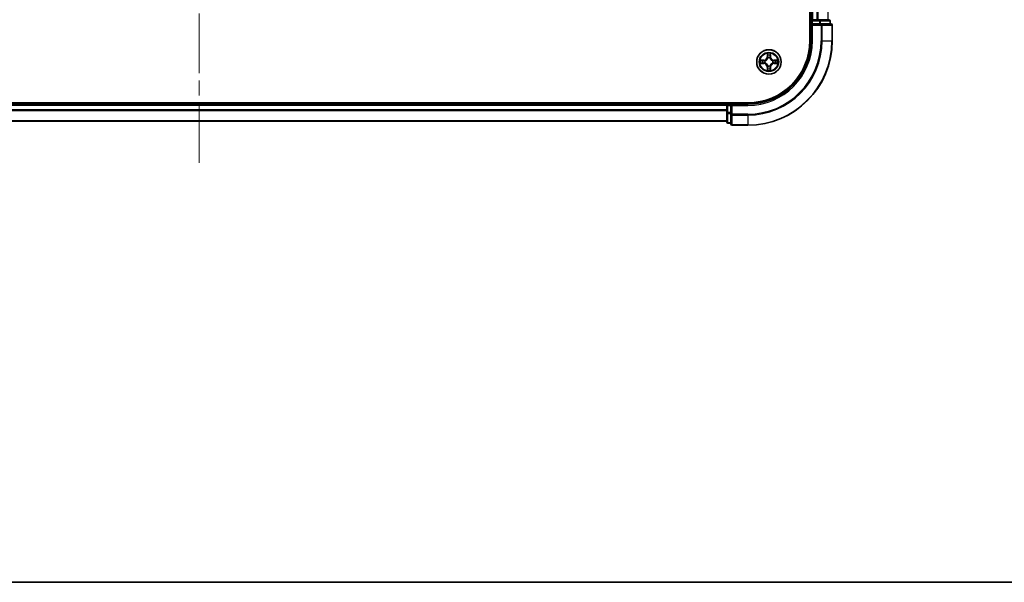
# Model space of a CAD drawing. Units: millimetres. Extents: x 0 to 7880, y 0 to 1264.
# Drawn here: x 1688 to 1921, y 0 to 133 of the extents above; entities that cross this region are included whole.
import ezdxf

# ---------------------------------------------------------------- set-up
doc = ezdxf.new("R2010")
doc.units = ezdxf.units.MM
doc.header["$LTSCALE"] = 2.5
doc.linetypes.add('CHAIN', pattern=[0.3543, 0.2362, -0.0295, 0.0591, -0.0295])
for name, color, linetype, lineweight in [('Border (ISO)', 7, 'Continuous', 35), ('Centerline (ISO)', 131, 'Continuous', 18), ('Visible (ISO)', 7, 'Continuous', 35), ('Visible Narrow (ISO)', 7, 'Continuous', 25)]:
    doc.layers.add(name, color=color, linetype=linetype, lineweight=lineweight)

# ---------------------------------------------------------------- blocks, each defined once
blk = doc.blocks.new('図面枠 tk図枠')
at = {"layer": 'Border (ISO)'}
blk.add_line((14.5, 8), (405.5, 8), dxfattribs=at)

msp = doc.modelspace()

# ---------------------------------------------------------------- linework, layer by layer
at = {"layer": 'Centerline (ISO)', "linetype": 'CHAIN', "ltscale": 23.990969}
msp.add_line((1730.0675, 368.483), (1730.0675, 97.983), dxfattribs=at)
at = {"layer": 'Visible (ISO)'}
for p, q in [((1874.7675, 338.233), (1874.7675, 128.233)), ((1875.0675, 333.233), (1875.0675, 133.233)), ((1875.0675, 133.233), (1875.3675, 133.233)), ((1876.427, 133.233), (1875.3675, 133.233)), ((1876.427, 133.233), (1876.6506, 133.233)), ((1877.0262, 133.233), (1876.6506, 133.233)), ((1879.2675, 133.233), (1877.0262, 133.233)), ((1875.0675, 132.933), (1875.0675, 132.233)), ((1875.0675, 132.233), (1875.0675, 128.233)), ((1875.0675, 132.233), (1875.3675, 131.933)), ((1875.3675, 132.233), (1875.0675, 132.233)), ((1875.3675, 132.233), (1877.0262, 132.233)), ((1877.427, 132.233), (1877.0262, 132.233)), ((1879.7675, 132.233), (1877.427, 132.233)), ((1879.5675, 132.233), (1879.5675, 132.933)), ((1880.0675, 128.233), (1880.0675, 131.933)), ((1860.0675, 113.533), (1600.0675, 113.533)), ((1855.0675, 113.233), (1605.0675, 113.233)), ((1855.0675, 113.533), (1855.0675, 113.233)), ((1855.0675, 112.933), (1855.0675, 113.233)), ((1855.0675, 112.933), (1855.0675, 111.2743)), ((1856.0675, 113.233), (1855.3675, 113.233)), ((1856.3675, 112.933), (1856.0675, 113.233)), ((1860.0675, 113.233), (1856.0675, 113.233)), ((1856.0675, 113.233), (1856.0675, 112.933)), ((1856.0675, 111.2743), (1856.0675, 112.933)), ((1855.0675, 111.2743), (1855.0675, 109.033)), ((1856.0675, 111.2743), (1856.0675, 110.8735)), ((1856.0675, 110.8735), (1856.0675, 108.533)), ((1855.0675, 109.233), (1605.0675, 109.233)), ((1855.3675, 108.733), (1856.0675, 108.733)), ((1856.3675, 108.233), (1860.0675, 108.233))]:
    msp.add_line(p, q, dxfattribs=at)
msp.add_circle((1865.0675, 123.233), 2.9, dxfattribs=at)
for centre, radius, start, end in [((1875.3675, 132.933), 0.3, 90, 180), ((1879.2675, 132.933), 0.3, 0, 90), ((1879.7675, 131.933), 0.3, 0, 90), ((1860.0675, 128.233), 14.7, 270, 0), ((1860.0675, 128.233), 15, 270, 0), ((1860.0675, 128.233), 20, 270, 0), ((1865.0675, 123.233), 1.2295, 102.936595, 102.938396), ((1865.0675, 123.233), 1.2295, 100.812717, 100.813267), ((1865.0675, 123.233), 1.2295, 79.186733, 79.187283), ((1865.0675, 123.233), 1.2295, 77.061604, 77.063405), ((1865.0675, 123.233), 1.2295, 169.186733, 169.187283), ((1865.0675, 123.233), 1.2295, 190.812717, 190.813267), ((1865.0675, 123.233), 1.2295, 167.061604, 167.063405), ((1865.0675, 123.233), 1.2295, 192.936595, 192.938396), ((1865.0675, 123.233), 1.2295, 257.061604, 257.063405), ((1865.0675, 123.233), 1.2295, 259.186733, 259.187283), ((1865.0675, 123.233), 1.2295, 280.812717, 280.813267), ((1865.0675, 123.233), 1.2295, 282.936595, 282.938396), ((1865.0675, 123.233), 1.2295, 12.936595, 12.938396), ((1865.0675, 123.233), 1.2295, 347.061604, 347.063405), ((1865.0675, 123.233), 1.2295, 10.812717, 10.813267), ((1865.0675, 123.233), 1.2295, 349.186733, 349.187283), ((1855.3675, 112.933), 0.3, 90, 180), ((1855.3675, 109.033), 0.3, 180, 270), ((1856.3675, 108.533), 0.3, 180, 270)]:
    msp.add_arc(centre, radius, start, end, dxfattribs=at)
for points, knots in [([(1864.767, 124.9917), (1864.765, 125.0731), (1864.719, 125.1642), (1864.678, 125.2538), (1864.6775, 125.2548), (1864.6771, 125.2557)], [0, 0, 0, 0, 0.0320559737, 0.0320559737, 0.0323943032, 0.0323943032, 0.0323943032, 0.0323943032]), ([(1864.6771, 125.2557), (1864.6773, 125.2547), (1864.6775, 125.2536), (1864.6797, 125.2432), (1864.6817, 125.2338), (1864.6837, 125.2244)], [-0.03239430317, -0.03239430317, -0.03239430317, -0.03239430317, -0.03205597372, -0.03205597372, -0.02897275834, -0.02897275834, -0.02897275834, -0.02897275834]), ([(1865.458, 125.2557), (1865.4576, 125.2548), (1865.4571, 125.2538), (1865.4564, 125.2522), (1865.4561, 125.2516), (1865.4558, 125.2509)], [-0.000338329447, -0.000338329447, -0.000338329447, -0.000338329447, 0, 0, 0.000241517914, 0.000241517914, 0.000241517914, 0.000241517914]), ([(1865.4569, 125.2505), (1865.457, 125.2512), (1865.4572, 125.2519), (1865.4576, 125.2536), (1865.4578, 125.2547), (1865.458, 125.2557)], [-0.000230599076, -0.000230599076, -0.000230599076, -0.000230599076, 0, 0, 0.000338329447, 0.000338329447, 0.000338329447, 0.000338329447]), ([(1863.05, 123.6223), (1863.0493, 123.6225), (1863.0486, 123.6226), (1863.0469, 123.623), (1863.0458, 123.6232), (1863.0448, 123.6234)], [-0.000230599076, -0.000230599076, -0.000230599076, -0.000230599076, 0, 0, 0.000338329447, 0.000338329447, 0.000338329447, 0.000338329447]), ([(1863.0448, 123.6234), (1863.0458, 123.623), (1863.0467, 123.6226), (1863.0483, 123.6218), (1863.049, 123.6215), (1863.0496, 123.6212)], [-0.000338329447, -0.000338329447, -0.000338329447, -0.000338329447, 0, 0, 0.000241517914, 0.000241517914, 0.000241517914, 0.000241517914]), ([(1863.3088, 122.9324), (1863.2275, 122.9304), (1863.1363, 122.8844), (1863.0467, 122.8434), (1863.0458, 122.843), (1863.0448, 122.8425)], [0, 0, 0, 0, 0.0320559737, 0.0320559737, 0.0323943032, 0.0323943032, 0.0323943032, 0.0323943032]), ([(1863.0448, 122.8425), (1863.0458, 122.8427), (1863.0469, 122.843), (1863.0573, 122.8451), (1863.0667, 122.8471), (1863.0761, 122.8491)], [-0.03239430317, -0.03239430317, -0.03239430317, -0.03239430317, -0.03205597372, -0.03205597372, -0.02897275834, -0.02897275834, -0.02897275834, -0.02897275834]), ([(1865.3681, 121.4743), (1865.3701, 121.3929), (1865.4161, 121.3017), (1865.4571, 121.2121), (1865.4576, 121.2112), (1865.458, 121.2103)], [0, 0, 0, 0, 0.0320559737, 0.0320559737, 0.0323943032, 0.0323943032, 0.0323943032, 0.0323943032]), ([(1866.8262, 123.5335), (1866.9076, 123.5356), (1866.9988, 123.5815), (1867.0884, 123.6226), (1867.0893, 123.623), (1867.0903, 123.6234)], [0, 0, 0, 0, 0.0320559737, 0.0320559737, 0.0323943032, 0.0323943032, 0.0323943032, 0.0323943032]), ([(1867.0903, 123.6234), (1867.0892, 123.6232), (1867.0882, 123.623), (1867.0778, 123.6208), (1867.0684, 123.6188), (1867.059, 123.6169)], [-0.03239430317, -0.03239430317, -0.03239430317, -0.03239430317, -0.03205597372, -0.03205597372, -0.02897275834, -0.02897275834, -0.02897275834, -0.02897275834]), ([(1867.0851, 122.8436), (1867.0858, 122.8435), (1867.0865, 122.8433), (1867.0882, 122.843), (1867.0892, 122.8427), (1867.0903, 122.8425)], [-0.000230599076, -0.000230599076, -0.000230599076, -0.000230599076, 0, 0, 0.000338329447, 0.000338329447, 0.000338329447, 0.000338329447]), ([(1867.0903, 122.8425), (1867.0893, 122.843), (1867.0884, 122.8434), (1867.0868, 122.8441), (1867.0861, 122.8444), (1867.0855, 122.8447)], [-0.000338329447, -0.000338329447, -0.000338329447, -0.000338329447, 0, 0, 0.000241517914, 0.000241517914, 0.000241517914, 0.000241517914]), ([(1864.6782, 121.2154), (1864.678, 121.2147), (1864.6779, 121.214), (1864.6775, 121.2123), (1864.6773, 121.2113), (1864.6771, 121.2103)], [-0.000230599076, -0.000230599076, -0.000230599076, -0.000230599076, 0, 0, 0.000338329447, 0.000338329447, 0.000338329447, 0.000338329447]), ([(1864.6771, 121.2103), (1864.6775, 121.2112), (1864.678, 121.2121), (1864.6787, 121.2137), (1864.679, 121.2144), (1864.6793, 121.2151)], [-0.000338329447, -0.000338329447, -0.000338329447, -0.000338329447, 0, 0, 0.000241517914, 0.000241517914, 0.000241517914, 0.000241517914]), ([(1865.458, 121.2103), (1865.4578, 121.2113), (1865.4576, 121.2123), (1865.4554, 121.2227), (1865.4534, 121.2321), (1865.4514, 121.2416)], [-0.03239430317, -0.03239430317, -0.03239430317, -0.03239430317, -0.03205597372, -0.03205597372, -0.02897275834, -0.02897275834, -0.02897275834, -0.02897275834])]:
    msp.add_open_spline(points, degree=3, knots=knots, dxfattribs=at)
for points in [[(1864.6837, 125.2244), (1864.7023, 125.1358), (1864.7209, 125.046), (1864.7218, 124.9654)], [(1863.0761, 122.8491), (1863.1647, 122.8677), (1863.2545, 122.8864), (1863.3352, 122.8873)], [(1865.4514, 121.2416), (1865.4328, 121.3301), (1865.4141, 121.4199), (1865.4132, 121.5006)], [(1867.059, 123.6169), (1866.9704, 123.5982), (1866.8806, 123.5796), (1866.7999, 123.5787)]]:
    msp.add_open_spline(points, degree=3, dxfattribs=at)
at = {"layer": 'Visible Narrow (ISO)'}
for p, q in [((1875.3675, 333.233), (1875.3675, 133.233)), ((1876.427, 333.233), (1876.427, 133.233)), ((1876.6575, 333.233), (1876.6575, 133.233)), ((1878.998, 333.233), (1878.998, 133.233)), ((1875.3675, 133.233), (1875.3675, 132.933)), ((1877.0262, 133.233), (1877.0262, 132.933)), ((1874.7675, 132.933), (1875.0675, 132.933)), ((1875.3675, 132.933), (1875.0675, 132.933)), ((1875.3675, 132.233), (1875.3675, 132.933)), ((1875.3675, 132.933), (1877.0262, 132.933)), ((1875.3675, 128.233), (1875.3675, 131.933)), ((1875.3675, 131.933), (1877.427, 131.933)), ((1877.2566, 132.933), (1877.0262, 132.933)), ((1877.0262, 132.933), (1877.0262, 132.233)), ((1877.2566, 132.933), (1879.498, 132.933)), ((1877.2566, 132.233), (1877.2566, 132.933)), ((1877.427, 132.233), (1877.427, 131.933)), ((1877.6575, 131.933), (1877.427, 131.933)), ((1877.427, 131.933), (1877.427, 128.233)), ((1877.6575, 131.933), (1879.998, 131.933)), ((1877.6575, 128.233), (1877.6575, 131.933)), ((1879.5675, 132.933), (1879.498, 132.933)), ((1879.498, 132.933), (1879.498, 132.233)), ((1880.0675, 131.933), (1879.998, 131.933)), ((1879.998, 131.933), (1879.998, 128.233)), ((1875.3675, 128.233), (1875.0675, 128.233)), ((1877.6575, 128.233), (1877.427, 128.233)), ((1877.6575, 128.233), (1879.998, 128.233)), ((1879.998, 128.233), (1880.0675, 128.233)), ((1864.6771, 125.2557), (1864.6635, 124.4762)), ((1864.7133, 124.4753), (1864.6635, 124.4762)), ((1864.7133, 124.4753), (1864.7218, 124.9654)), ((1864.7133, 124.4753), (1864.7859, 124.474)), ((1864.7373, 124.7759), (1864.7859, 124.474)), ((1864.8264, 124.1493), (1864.821, 124.1699)), ((1865.3141, 124.1699), (1865.3086, 124.1493)), ((1865.3492, 124.474), (1865.3978, 124.7759)), ((1865.4218, 124.4753), (1865.3492, 124.474)), ((1865.4132, 124.9654), (1865.4218, 124.4753)), ((1865.4218, 124.4753), (1865.4716, 124.4762)), ((1865.4716, 124.4762), (1865.458, 125.2557)), ((1863.8243, 123.637), (1863.0448, 123.6234)), ((1863.0448, 122.8425), (1863.8243, 122.8289)), ((1863.3352, 123.5787), (1863.8252, 123.5872)), ((1863.8252, 122.8787), (1863.3352, 122.8873)), ((1863.8265, 123.5146), (1863.5246, 123.5632)), ((1863.5246, 122.9027), (1863.8265, 122.9514)), ((1863.8252, 123.5872), (1863.8243, 123.637)), ((1863.8252, 122.8787), (1863.8243, 122.8289)), ((1863.8252, 123.5872), (1863.8265, 123.5146)), ((1863.8252, 122.8787), (1863.8265, 122.9514)), ((1864.1306, 123.4795), (1864.1512, 123.4741)), ((1864.1512, 122.9919), (1864.1306, 122.9865)), ((1864.7133, 121.9906), (1864.6635, 121.9898)), ((1864.6635, 121.9898), (1864.6771, 121.2103)), ((1864.7133, 121.9906), (1864.7859, 121.9919)), ((1864.7218, 121.5006), (1864.7133, 121.9906)), ((1864.7859, 121.9919), (1864.7373, 121.69)), ((1864.821, 122.2961), (1864.8264, 122.3167)), ((1865.3086, 122.3167), (1865.3141, 122.2961)), ((1865.3978, 121.69), (1865.3492, 121.9919)), ((1865.4218, 121.9906), (1865.3492, 121.9919)), ((1865.4218, 121.9906), (1865.4132, 121.5006)), ((1865.4218, 121.9906), (1865.4716, 121.9898)), ((1865.458, 121.2103), (1865.4716, 121.9898)), ((1865.9838, 123.4741), (1866.0044, 123.4795)), ((1866.0044, 122.9865), (1865.9838, 122.9919)), ((1866.3099, 123.5872), (1866.3086, 123.5146)), ((1866.6105, 123.5632), (1866.3086, 123.5146)), ((1866.3086, 122.9514), (1866.6105, 122.9027)), ((1866.3099, 122.8787), (1866.3086, 122.9514)), ((1866.3099, 123.5872), (1866.3107, 123.637)), ((1866.3099, 123.5872), (1866.7999, 123.5787)), ((1866.7999, 122.8873), (1866.3099, 122.8787)), ((1866.3099, 122.8787), (1866.3107, 122.8289)), ((1867.0903, 123.6234), (1866.3107, 123.637)), ((1866.3107, 122.8289), (1867.0903, 122.8425)), ((1855.0675, 112.933), (1605.0675, 112.933)), ((1855.3675, 112.933), (1855.0675, 112.933)), ((1855.3675, 113.233), (1855.3675, 113.533)), ((1855.3675, 113.233), (1855.3675, 112.933)), ((1855.3675, 112.933), (1856.0675, 112.933)), ((1855.3675, 111.2743), (1855.3675, 112.933)), ((1856.3675, 112.933), (1860.0675, 112.933)), ((1856.3675, 110.8735), (1856.3675, 112.933)), ((1860.0675, 112.933), (1860.0675, 113.233)), ((1855.0675, 111.8735), (1605.0675, 111.8735)), ((1855.0675, 111.643), (1605.0675, 111.643)), ((1855.3675, 111.2743), (1855.0675, 111.2743)), ((1856.0675, 111.2743), (1855.3675, 111.2743)), ((1855.3675, 111.2743), (1855.3675, 111.0439)), ((1855.3675, 108.8025), (1855.3675, 111.0439)), ((1855.3675, 111.0439), (1856.0675, 111.0439)), ((1856.3675, 110.8735), (1856.0675, 110.8735)), ((1860.0675, 110.8735), (1856.3675, 110.8735)), ((1856.3675, 110.8735), (1856.3675, 110.643)), ((1856.3675, 108.3025), (1856.3675, 110.643)), ((1856.3675, 110.643), (1860.0675, 110.643)), ((1860.0675, 110.643), (1860.0675, 110.8735)), ((1860.0675, 110.643), (1860.0675, 108.3025)), ((1855.0675, 109.3025), (1605.0675, 109.3025)), ((1855.3675, 108.8025), (1855.3675, 108.733)), ((1856.0675, 108.8025), (1855.3675, 108.8025)), ((1856.3675, 108.3025), (1856.3675, 108.233)), ((1860.0675, 108.3025), (1856.3675, 108.3025)), ((1860.0675, 108.3025), (1860.0675, 108.233))]:
    msp.add_line(p, q, dxfattribs=at)
for radius in [2.8677, 2.3092, 2.1415]:
    msp.add_circle((1865.0675, 123.233), radius, dxfattribs=at)
for centre, radius, start, end in [((1860.0675, 128.233), 15.3, 270, 0), ((1860.0675, 128.233), 17.3595, 270, 0), ((1860.0675, 128.233), 19.9305, 270, 0), ((1860.0675, 128.233), 17.59, 270, 0), ((1863.8094, 124.4911), 0.8542, 271, 359), ((1863.8094, 124.4911), 0.904, 271, 359), ((1865.0675, 123.233), 2.0601, 79.074582, 100.925418), ((1865.0675, 123.233), 1.6122, 79.692479, 100.307521), ((1865.0675, 123.233), 0.9688, 75.258044, 104.741956), ((1865.0675, 123.233), 0.9475, 75.258044, 104.741956), ((1866.3256, 124.4911), 0.904, 181, 269), ((1866.3256, 124.4911), 0.8542, 181, 269), ((1865.0675, 123.233), 2.0601, 169.074582, 190.925418), ((1865.0675, 123.233), 1.6122, 169.692479, 190.307521), ((1863.8094, 121.9749), 0.8542, 1, 89), ((1863.8094, 121.9749), 0.904, 1, 89), ((1865.0675, 123.233), 0.9688, 165.258044, 194.741956), ((1865.0675, 123.233), 0.9475, 165.258044, 194.741956), ((1865.0675, 123.233), 1.6122, 259.692479, 280.307521), ((1865.0675, 123.233), 0.9688, 255.258044, 284.741956), ((1865.0675, 123.233), 0.9475, 255.258044, 284.741956), ((1866.3256, 121.9749), 0.904, 91, 179), ((1866.3256, 121.9749), 0.8542, 91, 179), ((1865.0675, 123.233), 0.9475, 345.258044, 14.741956), ((1865.0675, 123.233), 0.9688, 345.258044, 14.741956), ((1865.0675, 123.233), 1.6122, 349.692479, 10.307521), ((1865.0675, 123.233), 2.0601, 349.074582, 10.925418), ((1865.0675, 123.233), 2.0601, 259.074582, 280.925418)]:
    msp.add_arc(centre, radius, start, end, dxfattribs=at)
for centre, major_axis, ratio, start_param, end_param in [((1877.0262, 132.933), (0, 0.3), 0.76822128, 4.71238898, 6.28318531), ((1879.2675, 132.933), (0, 0.3), 0.76822128, 4.71238898, 6.28318531), ((1877.427, 131.933), (0, 0.3), 0.76822128, 4.71238898, 6.28318531), ((1879.7675, 131.933), (0, 0.3), 0.76822128, 4.71238898, 6.28318531), ((1864.7716, 124.9645), (-0.05, -0.002), 0.54850665, 4.7835784, 6.17876057), ((1864.7567, 125.1659), (0.0019, 0.4402), 0.08673359, 2.04405494, 2.65931081), ((1864.7871, 124.7751), (-0.0494, -0.008), 0.89574018, 4.73044269, 6.08586581), ((1864.8324, 124.1266), (-0.0492, 0.0091), 0.87684642, 5.10328313, 6.10089396), ((1864.8324, 124.1266), (-0.0477, 0.0149), 0.41070123, 4.96449783, 6.18744952), ((1864.8357, 124.4732), (-0.0494, -0.008), 0.89572054, 4.73483766, 6.08588361), ((1865.2994, 124.4732), (0.0494, -0.008), 0.89572054, 0.1973017, 1.54834765), ((1865.3027, 124.1266), (0.0477, 0.0149), 0.41070123, 0.09573579, 1.31868747), ((1865.3027, 124.1266), (0.0492, 0.0091), 0.87684641, 0.18229136, 1.17990219), ((1865.348, 124.7751), (0.0494, -0.008), 0.89574018, 0.19731949, 1.55274262), ((1865.3634, 124.9645), (0.05, -0.002), 0.54850665, 0.10442473, 1.4996069), ((1865.3784, 125.1659), (0.0019, -0.4402), 0.08673359, 0.48228184, 1.09753772), ((1863.336, 123.5289), (0.002, 0.05), 0.54850665, 0.10442473, 1.4996069), ((1863.336, 122.9371), (0.002, -0.05), 0.54850665, 4.7835784, 6.17876057), ((1863.1347, 123.5438), (0.4402, 0.0019), 0.08673359, 0.48228184, 1.09753772), ((1863.1347, 122.9222), (0.4402, -0.0019), 0.08673359, 5.18564759, 5.80090347), ((1863.5254, 123.5134), (0.008, 0.0494), 0.89574018, 0.19731949, 1.55274262), ((1863.5254, 122.9525), (0.008, -0.0494), 0.89574018, 4.73044269, 6.08586581), ((1863.8273, 123.4648), (0.008, 0.0494), 0.89572054, 0.1973017, 1.54834765), ((1863.8273, 123.0012), (0.008, -0.0494), 0.89572054, 4.73483766, 6.08588361), ((1864.1739, 123.4681), (-0.0091, 0.0492), 0.87684641, 0.18229136, 1.17990219), ((1864.1739, 122.9978), (-0.0091, -0.0492), 0.87684642, 5.10328313, 6.10089396), ((1864.1739, 123.4681), (-0.0149, 0.0477), 0.41070123, 0.09573579, 1.31868747), ((1864.1739, 122.9978), (-0.0149, -0.0477), 0.41070123, 4.96449783, 6.18744952), ((1864.7567, 121.3001), (0.0019, -0.4402), 0.08673359, 3.62387449, 4.23913037), ((1864.7716, 121.5015), (-0.05, 0.002), 0.54850665, 0.10442473, 1.4996069), ((1864.7871, 121.6909), (-0.0494, 0.008), 0.89574018, 0.19731949, 1.55274262), ((1864.8324, 122.3394), (-0.0492, -0.0091), 0.87684641, 0.18229136, 1.17990219), ((1864.8324, 122.3394), (-0.0477, -0.0149), 0.41070123, 0.09573579, 1.31868747), ((1864.8357, 121.9928), (-0.0494, 0.008), 0.89572054, 0.1973017, 1.54834765), ((1865.2994, 121.9928), (0.0494, 0.008), 0.89572054, 4.73483766, 6.08588361), ((1865.3027, 122.3394), (0.0477, -0.0149), 0.41070123, 4.96449783, 6.18744952), ((1865.3027, 122.3394), (0.0492, -0.0091), 0.87684642, 5.10328313, 6.10089396), ((1865.348, 121.6909), (0.0494, 0.008), 0.89574018, 4.73044269, 6.08586581), ((1865.3634, 121.5015), (0.05, 0.002), 0.54850665, 4.7835784, 6.17876057), ((1865.3784, 121.3001), (0.0019, 0.4402), 0.08673359, 5.18564759, 5.80090347), ((1865.9611, 123.4681), (0.0091, 0.0492), 0.87684642, 5.10328313, 6.10089396), ((1865.9611, 123.4681), (0.0149, 0.0477), 0.41070123, 4.96449783, 6.18744952), ((1865.9611, 122.9978), (0.0149, -0.0477), 0.41070123, 0.09573579, 1.31868747), ((1865.9611, 122.9978), (0.0091, -0.0492), 0.87684641, 0.18229136, 1.17990219), ((1866.3077, 123.4648), (-0.008, 0.0494), 0.89572054, 4.73483766, 6.08588361), ((1866.3077, 123.0012), (-0.008, -0.0494), 0.89572054, 0.1973017, 1.54834765), ((1867.0004, 123.5438), (0.4402, -0.0019), 0.08673359, 2.04405494, 2.65931081), ((1866.6096, 123.5134), (-0.008, 0.0494), 0.89574018, 4.73044269, 6.08586581), ((1866.6096, 122.9525), (-0.008, -0.0494), 0.89574018, 0.19731949, 1.55274262), ((1867.0004, 122.9222), (0.4402, 0.0019), 0.08673359, 3.62387449, 4.23913037), ((1866.7991, 123.5289), (-0.002, 0.05), 0.54850665, 4.7835784, 6.17876057), ((1866.7991, 122.9371), (-0.002, -0.05), 0.54850665, 0.10442473, 1.4996069), ((1855.3675, 111.2743), (-0.3, 0), 0.76822128, 0, 1.57079633), ((1856.3675, 110.8735), (-0.3, 0), 0.76822128, 0, 1.57079633), ((1855.3675, 109.033), (-0.3, 0), 0.76822128, 0, 1.57079633), ((1856.3675, 108.533), (-0.3, 0), 0.76822128, 0, 1.57079633)]:
    msp.add_ellipse(centre, major_axis=major_axis, ratio=ratio, start_param=start_param, end_param=end_param, dxfattribs=at)
for points, knots in [([(1864.1512, 123.4741), (1864.2353, 123.5014), (1864.401, 123.5784), (1864.6123, 123.7619), (1864.7523, 123.962), (1864.806, 124.0863), (1864.8264, 124.1493)], [-0.174866013, -0.174866013, -0.174866013, -0.174866013, -0.145995309, -0.117124605, -0.095471577, -0.073818549, -0.073818549, -0.073818549, -0.073818549]), ([(1864.7855, 124.1433), (1864.7669, 124.0833), (1864.718, 123.9652), (1864.5908, 123.7774), (1864.3948, 123.6098), (1864.2372, 123.5398), (1864.1572, 123.515)], [0.073818549, 0.073818549, 0.073818549, 0.073818549, 0.095471577, 0.117124605, 0.145995309, 0.174866013, 0.174866013, 0.174866013, 0.174866013]), ([(1865.3086, 124.1493), (1865.336, 124.0652), (1865.413, 123.8995), (1865.5964, 123.6882), (1865.7965, 123.5482), (1865.9208, 123.4946), (1865.9838, 123.4741)], [-0.174866013, -0.174866013, -0.174866013, -0.174866013, -0.145995309, -0.117124605, -0.095471577, -0.073818549, -0.073818549, -0.073818549, -0.073818549]), ([(1865.9779, 123.515), (1865.9179, 123.5336), (1865.7998, 123.5825), (1865.612, 123.7097), (1865.4444, 123.9057), (1865.3744, 124.0634), (1865.3496, 124.1433)], [0.073818549, 0.073818549, 0.073818549, 0.073818549, 0.095471577, 0.117124605, 0.145995309, 0.174866013, 0.174866013, 0.174866013, 0.174866013]), ([(1864.8264, 122.3167), (1864.7991, 122.4007), (1864.7221, 122.5665), (1864.5386, 122.7778), (1864.3386, 122.9177), (1864.2143, 122.9714), (1864.1512, 122.9919)], [-0.174866013, -0.174866013, -0.174866013, -0.174866013, -0.145995309, -0.117124605, -0.095471577, -0.073818549, -0.073818549, -0.073818549, -0.073818549]), ([(1864.1572, 122.9509), (1864.2172, 122.9323), (1864.3353, 122.8834), (1864.5231, 122.7562), (1864.6907, 122.5602), (1864.7607, 122.4026), (1864.7855, 122.3227)], [0.073818549, 0.073818549, 0.073818549, 0.073818549, 0.095471577, 0.117124605, 0.145995309, 0.174866013, 0.174866013, 0.174866013, 0.174866013]), ([(1865.9838, 122.9919), (1865.8998, 122.9646), (1865.7341, 122.8876), (1865.5228, 122.7041), (1865.3828, 122.504), (1865.3291, 122.3797), (1865.3086, 122.3167)], [-0.174866013, -0.174866013, -0.174866013, -0.174866013, -0.145995309, -0.117124605, -0.095471577, -0.073818549, -0.073818549, -0.073818549, -0.073818549]), ([(1865.3496, 122.3227), (1865.3682, 122.3826), (1865.4171, 122.5007), (1865.5443, 122.6886), (1865.7403, 122.8562), (1865.8979, 122.9261), (1865.9779, 122.9509)], [0.073818549, 0.073818549, 0.073818549, 0.073818549, 0.095471577, 0.117124605, 0.145995309, 0.174866013, 0.174866013, 0.174866013, 0.174866013])]:
    msp.add_open_spline(points, degree=3, knots=knots, dxfattribs=at)
for points in [[(1864.7791, 124.8191), (1864.773, 124.8577), (1864.7688, 124.9181), (1864.767, 124.9917)], [(1864.8275, 124.5172), (1864.8114, 124.6179), (1864.7952, 124.7185), (1864.7791, 124.8191)], [(1864.7859, 124.474), (1864.804, 124.3676), (1864.8058, 124.2586), (1864.7855, 124.1433)], [(1864.821, 124.1699), (1864.8456, 124.291), (1864.8454, 124.4053), (1864.8275, 124.5172)], [(1865.3076, 124.5172), (1865.2897, 124.4053), (1865.2894, 124.291), (1865.3141, 124.1699)], [(1865.356, 124.8191), (1865.3399, 124.7185), (1865.3237, 124.6179), (1865.3076, 124.5172)], [(1865.3496, 124.1433), (1865.3293, 124.2586), (1865.331, 124.3676), (1865.3492, 124.474)], [(1865.3681, 124.9917), (1865.3662, 124.9181), (1865.3621, 124.8577), (1865.356, 124.8191)], [(1865.4558, 125.2509), (1865.4154, 125.1629), (1865.3701, 125.0724), (1865.3681, 124.9917)], [(1865.4132, 124.9654), (1865.4142, 125.054), (1865.4367, 125.1536), (1865.4569, 125.2505)], [(1863.0496, 123.6212), (1863.1376, 123.5809), (1863.2281, 123.5355), (1863.3088, 123.5335)], [(1863.3352, 123.5787), (1863.2466, 123.5797), (1863.1469, 123.6021), (1863.05, 123.6223)], [(1863.3088, 123.5335), (1863.3824, 123.5317), (1863.4428, 123.5276), (1863.4814, 123.5214)], [(1863.4814, 122.9445), (1863.4428, 122.9384), (1863.3824, 122.9343), (1863.3088, 122.9324)], [(1863.4814, 123.5214), (1863.582, 123.5053), (1863.6827, 123.4891), (1863.7833, 123.473)], [(1863.7833, 122.9929), (1863.6827, 122.9768), (1863.582, 122.9607), (1863.4814, 122.9445)], [(1863.7833, 123.473), (1863.8952, 123.4551), (1864.0095, 123.4549), (1864.1306, 123.4795)], [(1864.1306, 122.9865), (1864.0095, 123.0111), (1863.8952, 123.0109), (1863.7833, 122.9929)], [(1864.1572, 123.515), (1864.042, 123.4947), (1863.933, 123.4965), (1863.8265, 123.5146)], [(1863.8265, 122.9514), (1863.933, 122.9695), (1864.042, 122.9712), (1864.1572, 122.9509)], [(1864.7218, 121.5006), (1864.7208, 121.412), (1864.6984, 121.3124), (1864.6782, 121.2154)], [(1864.6793, 121.2151), (1864.7197, 121.3031), (1864.765, 121.3935), (1864.767, 121.4743)], [(1864.767, 121.4743), (1864.7688, 121.5478), (1864.773, 121.6083), (1864.7791, 121.6468)], [(1864.7791, 121.6468), (1864.7952, 121.7475), (1864.8114, 121.8481), (1864.8275, 121.9488)], [(1864.7855, 122.3227), (1864.8058, 122.2074), (1864.804, 122.0984), (1864.7859, 121.9919)], [(1864.8275, 121.9488), (1864.8454, 122.0607), (1864.8456, 122.1749), (1864.821, 122.2961)], [(1865.3141, 122.2961), (1865.2894, 122.1749), (1865.2897, 122.0607), (1865.3076, 121.9488)], [(1865.3076, 121.9488), (1865.3237, 121.8481), (1865.3399, 121.7475), (1865.356, 121.6468)], [(1865.3492, 121.9919), (1865.331, 122.0984), (1865.3293, 122.2074), (1865.3496, 122.3227)], [(1865.356, 121.6468), (1865.3621, 121.6083), (1865.3662, 121.5478), (1865.3681, 121.4743)], [(1866.3086, 123.5146), (1866.2021, 123.4965), (1866.0931, 123.4947), (1865.9779, 123.515)], [(1865.9779, 122.9509), (1866.0931, 122.9712), (1866.2021, 122.9695), (1866.3086, 122.9514)], [(1866.0044, 123.4795), (1866.1256, 123.4549), (1866.2399, 123.4551), (1866.3518, 123.473)], [(1866.3518, 122.9929), (1866.2399, 123.0109), (1866.1256, 123.0111), (1866.0044, 122.9865)], [(1866.3518, 123.473), (1866.4524, 123.4891), (1866.5531, 123.5053), (1866.6537, 123.5214)], [(1866.6537, 122.9445), (1866.5531, 122.9607), (1866.4524, 122.9768), (1866.3518, 122.9929)], [(1866.6537, 123.5214), (1866.6923, 123.5276), (1866.7527, 123.5317), (1866.8262, 123.5335)], [(1866.8262, 122.9324), (1866.7527, 122.9343), (1866.6923, 122.9384), (1866.6537, 122.9445)], [(1866.7999, 122.8873), (1866.8885, 122.8863), (1866.9882, 122.8639), (1867.0851, 122.8436)], [(1867.0855, 122.8447), (1866.9974, 122.8851), (1866.907, 122.9304), (1866.8262, 122.9324)]]:
    msp.add_open_spline(points, degree=3, dxfattribs=at)

# ---------------------------------------------------------------- block references
at = {"xscale": 4.5, "yscale": 4.5, "zscale": 4.5}
msp.add_blockref('図面枠 tk図枠', (922.25, -36), dxfattribs=at)

doc.saveas('drawing.dxf')
